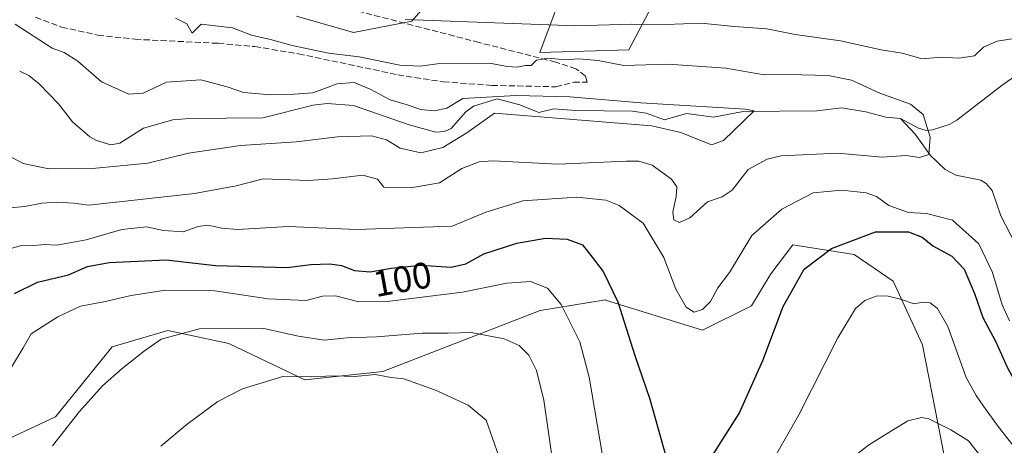
# Model space of a CAD drawing. Units: metres. Extents: x 616612 to 620036, y 4791898 to 4794271.
# Drawn here: x 617154 to 617421, y 4793912 to 4794028 of the extents above; entities that cross this region are included whole.
import ezdxf
from ezdxf.enums import TextEntityAlignment as Align

# ---------------------------------------------------------------- set-up
doc = ezdxf.new("R2010")
doc.units = ezdxf.units.M
doc.header["$MEASUREMENT"] = 0
doc.linetypes.add('DGN Style 3', pattern=[2.307223, 1.648017, -0.659207])
for name, color, linetype, lineweight in [('Arbolado forestal CxS', 92, 'Continuous', 0), ('Corriente natural lineal', 142, 'Continuous', 13), ('Curva de nivel maestra', 30, 'Continuous', 30), ('Curva de nivel normal', 30, 'Continuous', 0), ('Pastizal CxS', 92, 'Continuous', 0), ('Prado CxS', 92, 'Continuous', 0), ('Rótulo de curva de nivel directora', 7, 'Continuous', 0), ('Senda', 7, 'DGN Style 3', 0)]:
    doc.layers.add(name, color=color, linetype=linetype, lineweight=lineweight)
doc.styles.add('Style-Arial', font='txt')

# ---------------------------------------------------------------- blocks, each defined once
blk = doc.blocks.new('*U10')
at = {"layer": 'Arbolado forestal CxS', "color": 92, "linetype": 'Continuous', "lineweight": 0}
for points in [[(617229.3691, 4794028.7323, 94.433), (617244.7933, 4794024.2345, 93.2908), (617260.5625, 4794027.3771, 95.2049), (617278.8331, 4794048.4131, 108.0706)], [(617303.2869, 4794040.4449, 102.9096), (617295.3075, 4794018.8559, 91.7409), (617319.4049, 4794019.6093, 92.1051), (617328.3955, 4794036.7963, 100.636)], [(617404.8486, 4793909.2225, 111.4829), (617398.8956, 4793939.6496, 106.9759), (617390.958, 4793956.8476, 103.5492), (617380.3746, 4793964.1236, 100.7744), (617363.8381, 4793966.7694, 97.7976), (617357.885, 4793958.8319, 98.0524), (617352.5933, 4793950.233, 97.4479), (617339.3641, 4793943.6184, 96.552), (617313.0994, 4793951.6887, 101.4267), (617313.0866, 4793951.834, 101.4108), (617295.3169, 4793948.9413, 106.9946), (617252.7235, 4793932.3683, 114.9658), (617231.6197, 4793930.1051, 115.2796), (617210.9861, 4793939.9701, 111.351), (617194.4647, 4793943.4987, 108.9546), (617193.8913, 4793943.3319, 108.9594), (617179.3771, 4793939.1115, 108.7454), (617164.0421, 4793920.0755, 108.5682), (617141.7215, 4793909.7097, 108.7653)]]:
    blk.add_polyline3d(points, dxfattribs=at)

msp = doc.modelspace()

# ---------------------------------------------------------------- linework, layer by layer
at = {"layer": 'Arbolado forestal CxS', "color": 92, "linetype": 'Continuous', "lineweight": 0}
for points in [[(617229.3691, 4794028.7323, 94.433), (617244.7933, 4794024.2345, 93.2908), (617260.5625, 4794027.3771, 95.2049), (617278.8331, 4794048.4131, 108.0706)], [(617303.2869, 4794040.4449, 102.9096), (617295.3075, 4794018.8559, 91.7409), (617319.4049, 4794019.6093, 92.1051), (617328.3955, 4794036.7963, 100.636)], [(617141.7215, 4793909.7097, 108.7653), (617164.0421, 4793920.0755, 108.5682), (617179.3771, 4793939.1115, 108.7454), (617193.8913, 4793943.3319, 108.9594), (617194.4647, 4793943.4987, 108.9546), (617210.9861, 4793939.9701, 111.351), (617231.6197, 4793930.1051, 115.2796), (617252.7235, 4793932.3683, 114.9658), (617295.3169, 4793948.9413, 106.9946), (617313.0866, 4793951.834, 101.4108), (617313.0994, 4793951.6887, 101.4267), (617339.3641, 4793943.6184, 96.552), (617352.5933, 4793950.233, 97.4479), (617357.885, 4793958.8319, 98.0524), (617363.8381, 4793966.7694, 97.7976), (617380.3746, 4793964.1236, 100.7744), (617390.958, 4793956.8476, 103.5492), (617398.8956, 4793939.6496, 106.9759), (617404.8486, 4793909.2225, 111.4829)]]:
    msp.add_polyline3d(points, dxfattribs=at)
at = {"layer": 'Corriente natural lineal', "color": 142, "linetype": 'Continuous', "lineweight": 13}
for points in [[(617429.3253, 4794016.2582, 91.7875), (617420.4636, 4794010.0203, 91.381), (617408.2215, 4794000.5267, 90.858), (617406.156, 4793999.341, 90.6495), (617401.667, 4793997.8866, 89.6636), (617399.9184, 4793997.7233, 89.245), (617397.8702, 4793998.3465, 88.7712), (617393, 4794001, 88.2606)], [(617393, 4794001, 88.2606), (617388.9558, 4794001.3641, 87.7423), (617383.5499, 4794002.7933, 87.3129), (617377.0285, 4794003.8263, 86.9969), (617370.3253, 4794003.0821, 86.8645), (617350.3722, 4794002.851, 85.487), (617342.2789, 4794001.3472, 85.1588), (617335.0128, 4794002.357, 85.4886), (617329.0144, 4794000.5894, 85.7898), (617324.1028, 4794002.3986, 85.3791), (617320.3336, 4794002.9135, 85.6196), (617305.0093, 4794003.0864, 86.1751), (617299.0606, 4794003.5934, 86.0082), (617294.9676, 4794002.5571, 85.8137), (617289.8491, 4794004.7068, 86.286), (617283.7018, 4794006.2785, 85.6651), (617277.3293, 4794004.314, 85.0105), (617275.2381, 4794002.7451, 85.1508), (617271.2227, 4793998.2336, 85.077), (617269.445, 4793997.4436, 84.5985), (617267.0807, 4793997.2497, 84.1536), (617259.8296, 4793999.2379, 84.0299), (617244.7487, 4794004.4514, 83.3621), (617237.6973, 4794005.0068, 84.3515), (617233.8663, 4794004.5977, 84.2502), (617220.2655, 4794001.1684, 83.3018), (617200.3288, 4794001.0021, 82.4551), (617195.8275, 4794000.5871, 82.5208), (617187.8713, 4793998.3852, 83.0791), (617181.4694, 4793994.2488, 83.3389), (617179.0949, 4793993.8093, 83.2539), (617175.2043, 4793994.9697, 82.9504), (617173.3311, 4793996.0319, 82.6538), (617168.6728, 4794000.0136, 82.4289), (617164.8729, 4794004.9536, 82.5612), (617159.6728, 4794010.3566, 82.3299), (617156.8051, 4794012.5904, 82.0223), (617154.3633, 4794013.809, 82.1195)], [(617451.9563, 4793911.4935, 96.0391), (617444.1821, 4793920.5478, 94.939), (617442.0393, 4793927.5603, 94.571), (617438.433, 4793934.7659, 95.2802), (617436.1003, 4793937.4021, 94.9489), (617431.9541, 4793940.5577, 94.1161), (617430.5984, 4793942.4134, 93.9108), (617430.4025, 4793947.8687, 93.6222), (617428.3645, 4793958.7203, 93.11), (617420.1911, 4793974.591, 92.2446), (617417.8433, 4793981.4542, 91.8643), (617416.1319, 4793983.326, 91.7045), (617414.6938, 4793984.2137, 91.5819), (617407.9438, 4793985.6079, 91.2667), (617405.0722, 4793987.1548, 91.031), (617401.0792, 4793990.9473, 90.3763), (617396.9023, 4793996.7434, 88.6772), (617393, 4794001, 88.2606)]]:
    msp.add_polyline3d(points, dxfattribs=at)
at = {"layer": 'Curva de nivel maestra', "color": 30, "linetype": 'Continuous', "lineweight": 30, "elevation": 100, "flags": 128}
for points in [[(617152.95, 4793953.5301), (617159.18, 4793956.5901), (617167.6, 4793958.6201), (617172.73, 4793960.8201), (617178.58, 4793961.9801), (617194.08, 4793962.6501), (617207.39, 4793961.1501), (617226.82, 4793960.6101), (617233.22, 4793961.3701), (617238.41, 4793961.6001), (617241.58, 4793961.1201), (617245.09, 4793959.8001), (617249.3, 4793959.4001), (617255.01, 4793960.4401), (617263.15, 4793961.2001), (617271.23, 4793960.7001), (617275.24, 4793961.6001), (617280.1, 4793964.3001), (617289.01, 4793967.1701), (617296.77, 4793968.5001), (617302.7, 4793968.2801), (617306.8, 4793966.7001), (617309.43, 4793963.4301), (617312.39, 4793959.5301), (617316.37, 4793951.2501), (617320.98, 4793936.7801), (617325.04, 4793924.8801), (617329.44, 4793909.4701)], [(617341.42, 4793908.6901), (617349.25, 4793921.0201), (617355.63, 4793935.3501), (617361.2, 4793950.0201), (617366.87, 4793960.1001), (617374.3, 4793965.7301), (617386.21, 4793970.2301), (617395.14, 4793970.2101), (617398.84, 4793968.7801), (617401.76, 4793966.4601), (617406.87, 4793963.6201), (617410.21, 4793960.1501), (617413.02, 4793953.5301), (617415.3, 4793947.0401), (617418.7, 4793940.5901), (617421.98, 4793933.4001), (617425.11, 4793927.6401), (617427.52, 4793922.3601), (617431.7, 4793915.8701), (617434.73, 4793912.0301)]]:
    msp.add_lwpolyline(points, dxfattribs=at)
at = {"layer": 'Curva de nivel normal', "color": 30, "linetype": 'Continuous', "lineweight": 0, "flags": 128}
for points, elevation in [([(617146.65, 4793976.27), (617155.75, 4793977.15), (617160.33, 4793977.99), (617164.46, 4793978.31), (617168.95, 4793978.04), (617173.14, 4793977.51), (617201.69, 4793980.64), (617213.02, 4793982.7), (617220.35, 4793984.62), (617232.58, 4793984.16), (617239.09, 4793984.6), (617247.28, 4793985.61), (617251.27, 4793984.49), (617253.02, 4793982.36), (617260.28, 4793982.2), (617268.08, 4793983.53), (617274.12, 4793987.44), (617278.83, 4793989.25), (617282.52, 4793989.52), (617300.24, 4793988.58), (617318.73, 4793989.4), (617322.04, 4793989.43), (617325.69, 4793988.32), (617330.89, 4793984.56), (617332.42, 4793982.43), (617332.16, 4793979.84), (617331.26, 4793975.6), (617331.57, 4793973.5), (617333.12, 4793972.76), (617335.89, 4793974.02), (617340.73, 4793978.42), (617344.68, 4793979.75), (617347.34, 4793981.52), (617351.68, 4793987.14), (617356.86, 4793989.98), (617360.68, 4793990.86), (617376.01, 4793991.61), (617388.01, 4793990.46), (617394.53, 4793990.96), (617398.1, 4793990.4), (617400.6, 4793991.17), (617400.98, 4793995.87), (617399.11, 4794002.03), (617395.68, 4794004.88), (617387.34, 4794007.87), (617379.68, 4794011.31), (617373.35, 4794012.6), (617362.7, 4794012.86), (617356.02, 4794012.8), (617345.68, 4794014.6), (617330.01, 4794015.68), (617318.02, 4794015.32), (617311.06, 4794016.67), (617305.82, 4794017.15), (617302.14, 4794016.9), (617297.45, 4794017.32), (617294.33, 4794016.75), (617292.95, 4794015.32), (617291.41, 4794015.32), (617289.09, 4794014.86), (617286.42, 4794015.03), (617282.19, 4794015.86), (617267.46, 4794015.8), (617262.85, 4794015.16), (617257.35, 4794015.42), (617246.35, 4794017.63), (617238, 4794018.65), (617228.17, 4794020.7), (617222.34, 4794022.34), (617217.2, 4794023.53), (617212.04, 4794025.54), (617203.55, 4794026.56), (617201.05, 4794024.12), (617199.65, 4794026.63), (617196.6, 4794028.14)], 90), ([(617147.85, 4793992.76), (617155.35, 4793988.78), (617162.3, 4793987.3), (617174.06, 4793987.38), (617189.09, 4793988.87), (617200.11, 4793991.54), (617214.22, 4793993.66), (617229.31, 4793994.64), (617240.46, 4793996.03), (617249.66, 4793996.3), (617253.7, 4793995.22), (617257.45, 4793992.9), (617263.05, 4793991.64), (617269.03, 4793993.12), (617275.52, 4793997.09), (617283.02, 4794002.43), (617325.6, 4793998.97), (617333.46, 4793997.13), (617341.78, 4793993.79), (617345.05, 4793995.02), (617353.29, 4794003.02), (617351.01, 4794003.49), (617322.66, 4794005.21), (617303.4, 4794006.8), (617288.87, 4794007.22), (617274.38, 4794006.38), (617270.03, 4794003.77), (617266.73, 4794003.06), (617263.02, 4794003.4), (617259.03, 4794004.78), (617254.69, 4794006.06), (617249.34, 4794008.94), (617244.96, 4794010.68), (617240.33, 4794010.36), (617233.75, 4794007.89), (617228.7, 4794007.58), (617222.5, 4794007.36), (617214.98, 4794007.99), (617210.55, 4794009.55), (617203.47, 4794011.47), (617194.15, 4794010.82), (617187.85, 4794007.85), (617183.9, 4794007.57), (617176.54, 4794010.87), (617170.13, 4794016.54), (617166.41, 4794018.89), (617163.13, 4794020.02), (617153.12, 4794026.54)], 85), ([(617424.97, 4794022.78), (617419.11, 4794021.94), (617415.45, 4794020.28), (617413.01, 4794017.98), (617408.78, 4794017.29), (617404.02, 4794017.61), (617398.86, 4794017.16), (617393.41, 4794018.66), (617387.69, 4794019.6), (617376.68, 4794021.98), (617364.43, 4794023.73), (617356.78, 4794025.23), (617347.89, 4794025.9), (617338.96, 4794026.81), (617329.39, 4794026.42), (617320.02, 4794026.52), (617305.05, 4794026.06), (617258.82, 4794027.82)], 95), ([(617149.79, 4793965.11), (617154.49, 4793966.48), (617158.22, 4793966.54), (617161.18, 4793966.84), (617164.36, 4793966.68), (617167.43, 4793967.14), (617172.4, 4793968.04), (617182.02, 4793970.9), (617188.69, 4793971.6), (617193.35, 4793970.63), (617198.69, 4793970.24), (617202.69, 4793971.68), (617205.37, 4793972.09), (617209.09, 4793971.27), (617213.38, 4793970.88), (617227.06, 4793971.73), (617245.59, 4793970.92), (617271.5, 4793971.8), (617280.64, 4793975.55), (617290.66, 4793978.67), (617305.3, 4793979.68), (617313.17, 4793978.84), (617316.75, 4793977.42), (617323.3, 4793972.56), (617328.9, 4793963.29), (617332.14, 4793954.74), (617334.92, 4793949.8), (617337.08, 4793948.5), (617339.34, 4793949.22), (617341.47, 4793951.35), (617343.44, 4793955.08), (617346.68, 4793959.22), (617352.74, 4793969.28), (617360.86, 4793976.41), (617369.34, 4793980.8), (617377.04, 4793981.55), (617383.68, 4793980.81), (617386.43, 4793979.78), (617389.78, 4793977.36), (617395.13, 4793975.46), (617400.02, 4793975.21), (617407.08, 4793973.45), (617414.16, 4793966.99), (617417.89, 4793959.25), (617420.54, 4793950.5), (617422.52, 4793946.15)], 95), ([(617312.25, 4793909.6), (617308.66, 4793930.83), (617306.12, 4793940.45), (617301.02, 4793950.59), (617297.31, 4793954.96), (617292.78, 4793956.82), (617286.35, 4793956.31), (617274.34, 4793953.9), (617254.6, 4793951.42), (617246.21, 4793951.28), (617239.92, 4793952.92), (617236.39, 4793952.79), (617231.95, 4793951.61), (617221.69, 4793952.13), (617207.2, 4793954.23), (617193.88, 4793954.4), (617184.57, 4793952.98), (617177.17, 4793951.26), (617170.86, 4793950.14), (617164.68, 4793947.25), (617157.47, 4793942.64), (617155.32, 4793938.83), (617152.15, 4793933.59)], 105), ([(617427.7, 4793906.89), (617419.39, 4793917.46), (617415.45, 4793922.98), (617413.49, 4793925.87), (617410.76, 4793930.77), (617405.79, 4793944.58), (617403, 4793949.49), (617401.01, 4793951.02), (617399.01, 4793951.16), (617396.68, 4793950.74), (617393.01, 4793952.03), (617389.28, 4793952.94), (617386.42, 4793952.81), (617383.28, 4793951.63), (617380.74, 4793949.44), (617375.95, 4793941.52), (617365.43, 4793920.69), (617355.38, 4793903.02)], 105), ([(617299.08, 4793905.87), (617296.34, 4793924.62), (617294.4, 4793932.69), (617292.28, 4793936.79), (617289.68, 4793939.45), (617285.56, 4793941.25), (617276.67, 4793943.01), (617270.48, 4793942.81), (617263.41, 4793942.75), (617251.05, 4793941.84), (617243.11, 4793941.54), (617236.81, 4793940.93), (617229.85, 4793942.02), (617220.48, 4793944.05), (617203.1, 4793943.93), (617192.67, 4793941.17), (617188.22, 4793937.96), (617182.16, 4793933.24), (617176.81, 4793928.52), (617170.61, 4793921.59), (617163.21, 4793912.25)], 110), ([(617192.58, 4793912.14), (617199.72, 4793918.17), (617208.02, 4793924.23), (617214.69, 4793927.73), (617225.69, 4793931.07), (617233.12, 4793930.98), (617239.4, 4793931.26), (617245.12, 4793931.06), (617250.69, 4793931.58), (617254.96, 4793930.74), (617258.47, 4793930.41), (617267, 4793927.38), (617275.87, 4793923.24), (617280.69, 4793919.18), (617284.12, 4793909.49)], 115), ([(617417.4, 4793905.96), (617411.35, 4793913.63), (617406.58, 4793916.56), (617400.61, 4793919.57), (617398.67, 4793919.9), (617394.91, 4793919.06), (617389.34, 4793915.61), (617384.32, 4793912.47), (617377, 4793906.71)], 110)]:
    msp.add_lwpolyline(points, dxfattribs=dict(at, elevation=elevation))
at = {"layer": 'Pastizal CxS', "color": 92, "linetype": 'Continuous', "lineweight": 0}
for points in [[(617278.8331, 4794048.4131, 108.0706), (617260.5625, 4794027.3771, 95.2049), (617244.7933, 4794024.2345, 93.2908), (617229.3691, 4794028.7323, 94.433)], [(617229.3691, 4794028.7323, 94.433), (617244.7933, 4794024.2345, 93.2908), (617260.5625, 4794027.3771, 95.2049), (617278.8331, 4794048.4131, 108.0706)], [(617328.3955, 4794036.7963, 100.636), (617319.4049, 4794019.6093, 92.1051), (617295.3075, 4794018.8559, 91.7409), (617303.2869, 4794040.4449, 102.9096)], [(617303.2869, 4794040.4449, 102.9096), (617295.3075, 4794018.8559, 91.7409), (617319.4049, 4794019.6093, 92.1051), (617328.3955, 4794036.7963, 100.636)]]:
    msp.add_polyline3d(points, dxfattribs=at)
at = {"layer": 'Prado CxS', "color": 92, "linetype": 'Continuous', "lineweight": 0}
msp.add_polyline3d([(617141.7215, 4793909.7097, 108.7653), (617164.0421, 4793920.0755, 108.5682), (617179.3771, 4793939.1115, 108.7454), (617193.8913, 4793943.3319, 108.9594), (617194.4647, 4793943.4987, 108.9546), (617210.9861, 4793939.9701, 111.351), (617231.6197, 4793930.1051, 115.2796), (617252.7235, 4793932.3683, 114.9658), (617295.3169, 4793948.9413, 106.9946), (617313.0866, 4793951.834, 101.4108), (617313.0994, 4793951.6887, 101.4267), (617339.3641, 4793943.6184, 96.552), (617352.5933, 4793950.233, 97.4479), (617357.885, 4793958.8319, 98.0524), (617363.8381, 4793966.7694, 97.7976), (617380.3746, 4793964.1236, 100.7744), (617390.958, 4793956.8476, 103.5492), (617398.8956, 4793939.6496, 106.9759), (617404.8486, 4793909.2225, 111.4829)], dxfattribs=at)
msp.add_polyline3d([(617141.7215, 4793909.7097, 108.7653), (617164.0421, 4793920.0755, 108.5682), (617179.3771, 4793939.1115, 108.7454), (617193.8913, 4793943.3319, 108.9594), (617194.4647, 4793943.4987, 108.9546), (617210.9861, 4793939.9701, 111.351), (617231.6197, 4793930.1051, 115.2796), (617252.7235, 4793932.3683, 114.9658), (617295.3169, 4793948.9413, 106.9946), (617313.0866, 4793951.834, 101.4108), (617313.0994, 4793951.6887, 101.4267), (617339.3641, 4793943.6184, 96.552), (617352.5933, 4793950.233, 97.4479), (617357.885, 4793958.8319, 98.0524), (617363.8381, 4793966.7694, 97.7976), (617380.3746, 4793964.1236, 100.7744), (617390.958, 4793956.8476, 103.5492), (617398.8956, 4793939.6496, 106.9759), (617404.8486, 4793909.2225, 111.4829)], dxfattribs=at)
at = {"layer": 'Senda', "color": 7, "linetype": 'DGN Style 3', "lineweight": 0}
msp.add_polyline3d([(617158.6801, 4794028.3901, 99.8209), (617165.7301, 4794025.7301, 100.0573), (617175.5601, 4794023.5501, 100.8311), (617185.6401, 4794022.4301, 96.9426), (617208.1501, 4794021.3301, 97.4009), (617218.0801, 4794020.4501, 98.7715), (617229.8701, 4794018.4901, 101.3922), (617256.8001, 4794012.8001, 91.1298), (617269.1501, 4794010.8901, 103.9266), (617282.2501, 4794009.9401, 107.9916), (617299.6001, 4794009.5501, 101.3532), (617304.4601, 4794010.7901, 102.0714), (617308.1101, 4794010.8101, 100.2355), (617307.6201, 4794012.4701, 99.9573), (617305.0501, 4794014.4401, 100.8711), (617299.5701, 4794016.2401, 100.3586), (617278.8301, 4794021.5601, 115.644), (617240.9301, 4794031.3801, 104.5187)], dxfattribs=at)

# ---------------------------------------------------------------- block references
at = {"layer": 'Arbolado forestal CxS', "color": 92, "linetype": 'Continuous', "lineweight": 0}
msp.add_blockref('*U10', (0, 0), dxfattribs=at)

# ---------------------------------------------------------------- texts
at = {"layer": 'Rótulo de curva de nivel directora', "color": 7, "linetype": 'Continuous', "lineweight": 0, "style": 'Style-Arial'}
msp.add_text('100', height=7, rotation=10.322307, dxfattribs=at).set_placement((617258.0355, 4793957.4113), align=Align.MIDDLE_CENTER)

doc.saveas('drawing.dxf')
